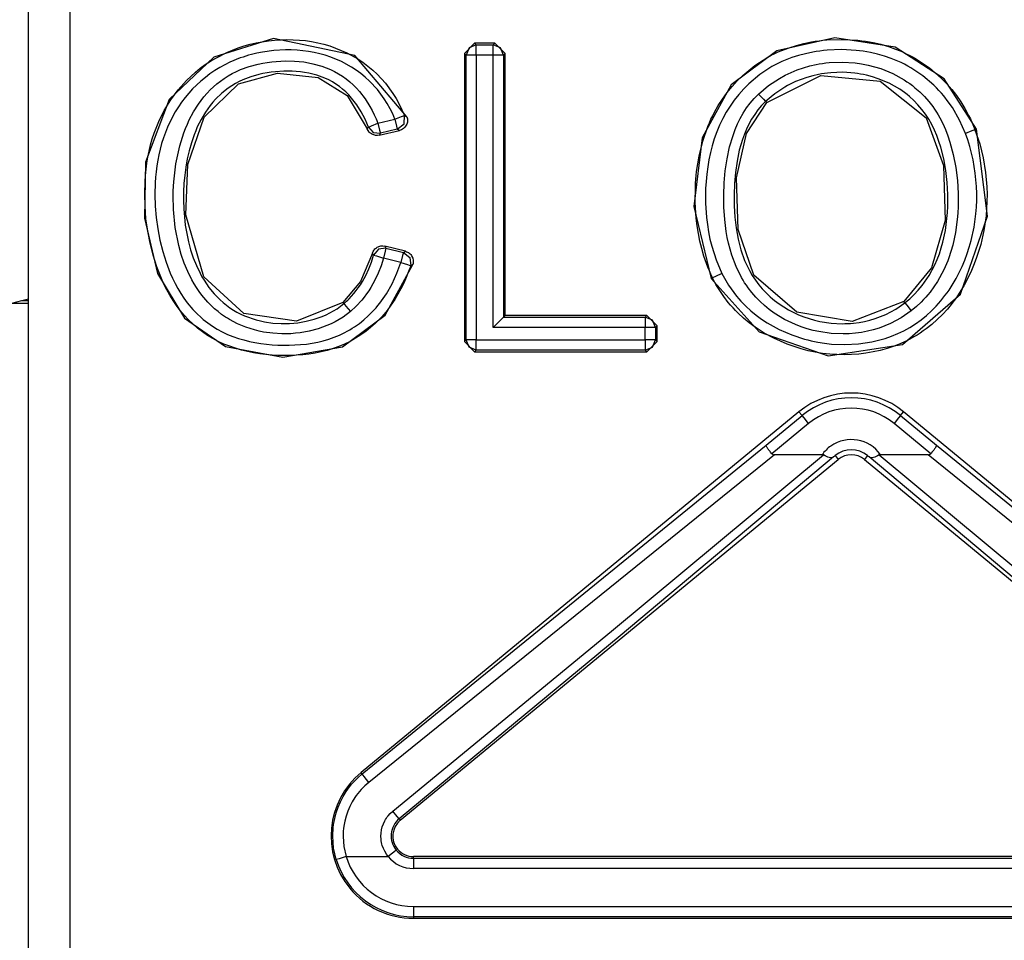
# Model space of a CAD drawing. Extents: x 37 to 303, y 7 to 290.
# Drawn here: x 245 to 250, y 55 to 60 of the extents above; entities that cross this region are included whole.
import ezdxf

# ---------------------------------------------------------------- set-up
doc = ezdxf.new("R2010")
doc.units = 0
doc.header["$MEASUREMENT"] = 0
doc.layers.add('VRSTVA_1', color=7, linetype='CONTINUOUS')

msp = doc.modelspace()

# ---------------------------------------------------------------- linework, layer by layer
at = {"layer": 'VRSTVA_1', "color": 7}
for points in [[(244.8615, 48.7081), (244.8615, 60.192)], [(245.0617, 60.192), (245.0617, 48.7081)], [(246.7002, 59.3349), (246.4487, 59.6329), (246.0522, 59.7145), (245.7628, 59.6236), (245.5447, 59.4183), (245.4296, 59.1144), (245.4248, 58.8412), (245.4889, 58.5728), (245.6198, 58.3565), (245.8189, 58.2183), (246.0973, 58.166), (246.3881, 58.2169), (246.5955, 58.3696), (246.7295, 58.6169)], [(246.7195, 58.6107), (246.7091, 58.5821), (246.6981, 58.5542), (246.6857, 58.5263), (246.6723, 58.4991), (246.6427, 58.4467), (246.6082, 58.3975), (246.5986, 58.3854), (246.5889, 58.3737), (246.5789, 58.3623), (246.5686, 58.3516), (246.5472, 58.3303), (246.5248, 58.3103), (246.5017, 58.2917), (246.4769, 58.2741), (246.4642, 58.2659), (246.4511, 58.2579), (246.4384, 58.2504), (246.4253, 58.2431), (246.3981, 58.2297), (246.3705, 58.2183), (246.3422, 58.2083), (246.3133, 58.1994), (246.284, 58.1921), (246.2544, 58.1859), (246.2244, 58.1815), (246.1948, 58.178), (246.1352, 58.1746), (246.0752, 58.1749), (246.0456, 58.1766), (246.0156, 58.1794), (245.9857, 58.1832), (245.9557, 58.188), (245.9264, 58.1939), (245.8971, 58.2008), (245.8682, 58.2094), (245.8399, 58.219), (245.8117, 58.23), (245.7841, 58.2428), (245.7573, 58.2569), (245.7318, 58.2721), (245.6832, 58.3076), (245.6388, 58.3475), (245.6184, 58.3699), (245.5988, 58.3933), (245.5809, 58.4171), (245.564, 58.4423), (245.5481, 58.4677), (245.5337, 58.4939), (245.5199, 58.5208), (245.5075, 58.5484), (245.4854, 58.6045), (245.4672, 58.6617), (245.4527, 58.7199), (245.441, 58.7792), (245.4327, 58.8391), (245.4279, 58.8994), (245.4265, 58.9597), (245.4279, 59.0197), (245.43, 59.0493), (245.4331, 59.0793), (245.4369, 59.1089), (245.442, 59.1385), (245.4479, 59.1681), (245.4551, 59.1974), (245.4631, 59.2267), (245.4727, 59.2553), (245.4947, 59.3115), (245.5213, 59.3652), (245.5292, 59.3786), (245.5368, 59.3914), (245.5447, 59.4041), (245.553, 59.4169), (245.5705, 59.4417), (245.5891, 59.4654), (245.6291, 59.5102), (245.6732, 59.5509), (245.6966, 59.5702), (245.7211, 59.5881), (245.7462, 59.6046), (245.7717, 59.6201), (245.8251, 59.6473), (245.8809, 59.6694), (245.9095, 59.679), (245.9388, 59.6873), (245.9684, 59.6939), (245.9977, 59.6994), (246.0277, 59.7038), (246.0573, 59.7069), (246.0876, 59.709), (246.1176, 59.7097), (246.1479, 59.709), (246.1783, 59.7073), (246.2082, 59.7045), (246.2379, 59.6997), (246.2675, 59.6942), (246.2968, 59.6873), (246.326, 59.6787), (246.3546, 59.6687), (246.4098, 59.6449), (246.4621, 59.616), (246.4873, 59.5991), (246.5117, 59.5809), (246.5348, 59.5616), (246.5569, 59.5412), (246.5972, 59.4971), (246.633, 59.4482), (246.6492, 59.4231), (246.6637, 59.3962), (246.6771, 59.369), (246.6895, 59.3411)], [(249.4704, 59.2742), (249.3136, 59.5188), (249.0745, 59.6735), (248.7817, 59.7183), (248.4996, 59.6549), (248.2784, 59.4892), (248.1364, 59.2329), (248.0955, 58.8984), (248.1799, 58.548)], [(248.1867, 58.5515), (248.183, 58.5604), (248.1788, 58.569), (248.175, 58.5776), (248.1716, 58.5863), (248.164, 58.6038), (248.1571, 58.6214), (248.1451, 58.6576), (248.1344, 58.6937), (248.1254, 58.7306), (248.1182, 58.7678), (248.112, 58.805), (248.1075, 58.8422), (248.103, 58.9173), (248.1037, 58.9928), (248.1048, 59.0121), (248.1061, 59.031), (248.1079, 59.0496), (248.1099, 59.0689), (248.1154, 59.1058), (248.122, 59.143), (248.1395, 59.216), (248.1644, 59.2873), (248.1716, 59.3053), (248.1795, 59.3225), (248.1881, 59.3397), (248.1964, 59.3562), (248.215, 59.389), (248.2357, 59.4207), (248.2577, 59.4517), (248.2818, 59.4813), (248.3073, 59.5089), (248.3345, 59.5354), (248.3921, 59.5833), (248.4562, 59.6239), (248.4727, 59.6332), (248.4896, 59.6418), (248.5068, 59.6498), (248.5244, 59.6573), (248.5592, 59.6701), (248.5946, 59.6815), (248.6312, 59.6908), (248.6677, 59.698), (248.6863, 59.7014), (248.7052, 59.7038), (248.7238, 59.7063), (248.7428, 59.708), (248.8186, 59.7104), (248.8937, 59.7063), (248.9126, 59.7042), (248.9312, 59.7018), (248.9498, 59.6983), (248.9688, 59.6949), (249.0053, 59.6866), (249.0418, 59.6763), (249.077, 59.6635), (249.1118, 59.6494), (249.129, 59.6411), (249.1459, 59.6329), (249.1627, 59.6236), (249.1789, 59.6143), (249.2413, 59.5719), (249.2981, 59.5226), (249.3116, 59.5099), (249.3247, 59.4961), (249.3374, 59.482), (249.3498, 59.4675), (249.3729, 59.4375), (249.3946, 59.4065), (249.4142, 59.3742), (249.4321, 59.3407), (249.4408, 59.3239), (249.4483, 59.3066), (249.4525, 59.2977), (249.4559, 59.2891), (249.4594, 59.2801), (249.4628, 59.2711)], [(246.6427, 59.3225), (246.632, 59.3483), (246.6192, 59.3735), (246.6054, 59.3983), (246.5906, 59.422), (246.5576, 59.4668), (246.5197, 59.5075), (246.499, 59.5264), (246.4773, 59.5443), (246.4546, 59.5609), (246.4311, 59.576), (246.3825, 59.6029), (246.3309, 59.6243), (246.304, 59.6332), (246.2771, 59.6405), (246.2499, 59.647), (246.2224, 59.6518), (246.1948, 59.6556), (246.1669, 59.6584), (246.1386, 59.6594), (246.1104, 59.6598), (246.0549, 59.6567), (245.9995, 59.6491), (245.9722, 59.6439), (245.945, 59.637), (245.9312, 59.6336), (245.9178, 59.6294), (245.9044, 59.625), (245.8913, 59.6205), (245.8399, 59.5991), (245.791, 59.5733), (245.7669, 59.5588), (245.7438, 59.543), (245.7214, 59.5261), (245.6997, 59.5082), (245.6594, 59.4699), (245.6229, 59.4279), (245.606, 59.4052), (245.5902, 59.3824), (245.575, 59.3583), (245.5612, 59.3342), (245.5371, 59.2835), (245.5171, 59.2319), (245.5085, 59.205), (245.5016, 59.1778), (245.4951, 59.1502), (245.4899, 59.123), (245.4854, 59.0954), (245.4823, 59.0675), (245.4792, 59.0403), (245.4775, 59.0128), (245.4761, 58.957), (245.4779, 58.9008), (245.4827, 58.845), (245.4899, 58.7895), (245.5006, 58.7347), (245.514, 58.6803), (245.5306, 58.6276), (245.5502, 58.5752), (245.5619, 58.5494), (245.5743, 58.5246), (245.5874, 58.4998), (245.6019, 58.4757), (245.617, 58.4526), (245.6336, 58.4299), (245.6422, 58.4188), (245.6512, 58.4085), (245.6608, 58.3978), (245.6701, 58.3875), (245.7108, 58.3496), (245.7555, 58.3165), (245.7793, 58.3017), (245.8038, 58.2886), (245.8293, 58.2769), (245.8554, 58.2666), (245.882, 58.2573), (245.9082, 58.2497), (245.9354, 58.2428), (245.9626, 58.2376), (245.9905, 58.2331), (246.0184, 58.229), (246.046, 58.2266), (246.0739, 58.2249), (246.1293, 58.2242), (246.1845, 58.2273), (246.2124, 58.23), (246.2399, 58.2345), (246.2675, 58.2397), (246.2947, 58.2462), (246.3216, 58.2538), (246.3478, 58.2631), (246.3736, 58.2734), (246.3987, 58.2858), (246.4111, 58.2924), (246.4235, 58.2993), (246.4353, 58.3069), (246.447, 58.3141), (246.4701, 58.3303), (246.4918, 58.3475), (246.5128, 58.3665), (246.5324, 58.3858), (246.5421, 58.3961), (246.551, 58.4064), (246.5603, 58.4175), (246.5689, 58.4285), (246.6013, 58.4743), (246.6289, 58.5225), (246.6409, 58.548), (246.6523, 58.5739), (246.6626, 58.6), (246.6716, 58.6262)], [(246.981, 59.6422), (247.0306, 59.6921)], [(247.0385, 59.6839), (247.0034, 59.6694), (246.9885, 59.6343)], [(247.0306, 59.6921), (247.0385, 59.6839)], [(247.1291, 59.6921), (247.0306, 59.6921)], [(247.0385, 59.6839), (247.1212, 59.6839)], [(247.0385, 59.6343), (247.0385, 59.6684), (247.0385, 59.6839)], [(247.1212, 59.6839), (247.1291, 59.6921)], [(247.1708, 59.6343), (247.1563, 59.6694), (247.1212, 59.6839)], [(247.1212, 59.6343), (247.1212, 59.6684), (247.1212, 59.6839)], [(247.1291, 59.6921), (247.1791, 59.6422)], [(249.4163, 59.2536), (249.3877, 59.3183), (249.3529, 59.379), (249.3326, 59.4079), (249.3112, 59.4355), (249.2995, 59.4489), (249.2875, 59.462), (249.2757, 59.4751), (249.2633, 59.4875), (249.2099, 59.533), (249.1517, 59.5726), (249.1362, 59.5812), (249.1207, 59.5895), (249.1049, 59.5977), (249.0887, 59.605), (249.0563, 59.6181), (249.0229, 59.6298), (248.9891, 59.6391), (248.955, 59.647), (248.9374, 59.6501), (248.9195, 59.6529), (248.9023, 59.6549), (248.8847, 59.6573), (248.8144, 59.6608), (248.7438, 59.658), (248.7262, 59.656), (248.7087, 59.6539), (248.6915, 59.6515), (248.6739, 59.6487), (248.6394, 59.6411), (248.6057, 59.6325), (248.5726, 59.6219), (248.5395, 59.6095), (248.5237, 59.6026), (248.5075, 59.5946), (248.492, 59.5867), (248.4761, 59.5781), (248.4172, 59.5399), (248.3638, 59.4947), (248.3387, 59.4696), (248.3149, 59.4431), (248.2929, 59.4152), (248.2725, 59.3866), (248.2539, 59.3566), (248.2367, 59.3256), (248.2288, 59.3101), (248.2215, 59.2939), (248.2143, 59.2777), (248.2078, 59.2612), (248.1957, 59.2277), (248.1854, 59.194), (248.1768, 59.1602), (248.1695, 59.1254), (248.1637, 59.091), (248.1592, 59.0562), (248.1554, 59.0207), (248.1533, 58.9855), (248.153, 58.9149), (248.1578, 58.8446), (248.1619, 58.8102), (248.1675, 58.7754), (248.1747, 58.7403), (248.183, 58.7061), (248.2043, 58.6386), (248.2322, 58.5735)], [(246.4266, 58.3882), (246.3905, 58.3613), (246.3522, 58.3386), (246.3323, 58.3286), (246.3116, 58.3196), (246.2906, 58.3113), (246.2696, 58.3045), (246.2265, 58.2927), (246.1824, 58.2845), (246.1603, 58.2821), (246.1376, 58.2803), (246.1156, 58.2796), (246.0932, 58.2796), (246.0487, 58.2821), (246.0043, 58.2883), (245.9826, 58.2931), (245.9605, 58.2983), (245.9392, 58.3048), (245.9182, 58.3117), (245.8772, 58.3282), (245.8379, 58.3492), (245.8282, 58.3551), (245.8186, 58.361), (245.8096, 58.3675), (245.8003, 58.3737), (245.7828, 58.3875), (245.7655, 58.4019), (245.7338, 58.4333), (245.7049, 58.4677), (245.6915, 58.4857), (245.6787, 58.5043), (245.667, 58.5229), (245.6556, 58.5425), (245.636, 58.5821), (245.6188, 58.6231), (245.6043, 58.6655), (245.5919, 58.7089), (245.575, 58.7961), (245.5664, 58.8846), (245.5657, 58.907), (245.565, 58.929), (245.565, 58.9514), (245.5654, 58.9738), (245.5678, 59.0183), (245.5723, 59.0627), (245.5781, 59.1065), (245.5867, 59.1499), (245.5967, 59.1929), (245.6095, 59.2357), (245.617, 59.2567), (245.625, 59.278), (245.6339, 59.2984), (245.6429, 59.319), (245.6639, 59.3583), (245.6877, 59.3962), (245.7008, 59.4141), (245.7145, 59.432), (245.7294, 59.4489), (245.7449, 59.4648), (245.7779, 59.4951), (245.8134, 59.5213), (245.832, 59.5333), (245.852, 59.5447), (245.872, 59.5547), (245.8923, 59.5636), (245.9347, 59.5784), (245.9778, 59.5902), (246.0001, 59.5946), (246.0222, 59.5988), (246.0442, 59.6019), (246.0663, 59.6039), (246.1107, 59.606), (246.1552, 59.605), (246.1779, 59.6033), (246.2, 59.6008), (246.2224, 59.5971), (246.2441, 59.5926), (246.2875, 59.5809), (246.3292, 59.5647), (246.3491, 59.555), (246.3691, 59.544), (246.3881, 59.5319), (246.406, 59.5188), (246.4235, 59.5051), (246.4401, 59.4899), (246.4559, 59.4741), (246.4711, 59.4572), (246.4983, 59.422), (246.5217, 59.3841), (246.5324, 59.3645), (246.5427, 59.3442), (246.5517, 59.3239), (246.5603, 59.3028)], [(246.9885, 59.6343), (246.981, 59.6422)], [(246.981, 59.6422), (246.981, 58.2418)], [(247.0385, 59.6343), (247.004, 59.6343), (246.9885, 59.6343)], [(246.9885, 58.25), (246.9885, 59.6343)], [(247.1212, 59.6343), (247.0385, 59.6343)], [(247.0385, 59.6343), (247.0385, 58.25)], [(247.1708, 59.6343), (247.1553, 59.6343), (247.1212, 59.6343)], [(247.1212, 58.311), (247.1212, 59.6343)], [(247.1791, 59.6422), (247.1708, 59.6343)], [(247.1708, 59.6343), (247.1708, 58.361)], [(247.1791, 58.3689), (247.1791, 59.6422)], [(248.4103, 59.4451), (248.4593, 59.4865), (248.5123, 59.5213), (248.5402, 59.5364), (248.5692, 59.5502), (248.5988, 59.5623), (248.6288, 59.5729), (248.6594, 59.5815), (248.6904, 59.5888), (248.7059, 59.5915), (248.7218, 59.594), (248.7376, 59.596), (248.7535, 59.5981), (248.8169, 59.6005), (248.8806, 59.5964), (248.9119, 59.5919), (248.9433, 59.5857), (248.9743, 59.5778), (249.0046, 59.5685), (249.0632, 59.5443), (249.119, 59.5137), (249.1324, 59.5047), (249.1455, 59.4958), (249.1586, 59.4858), (249.1707, 59.4758), (249.1944, 59.4551), (249.2172, 59.4327), (249.2382, 59.4093), (249.2575, 59.3838), (249.2668, 59.3707), (249.2757, 59.3573), (249.284, 59.3435), (249.2919, 59.3297), (249.3064, 59.3011), (249.3195, 59.2722), (249.3309, 59.2422), (249.3412, 59.2119), (249.3577, 59.1506), (249.3694, 59.0882), (249.3774, 59.0255), (249.3812, 58.9618), (249.3815, 58.9301), (249.3808, 58.898), (249.3794, 58.8663), (249.3763, 58.835), (249.3681, 58.772), (249.355, 58.7103), (249.346, 58.68), (249.3364, 58.6497), (249.3305, 58.6345), (249.3247, 58.6197), (249.3181, 58.6049), (249.3116, 58.5904), (249.2809, 58.5342), (249.2444, 58.4822), (249.2344, 58.4698), (249.2237, 58.4574), (249.2127, 58.4457), (249.2017, 58.434), (249.1782, 58.4123), (249.1534, 58.3913)], [(246.5142, 59.2846), (246.4976, 59.3225), (246.4787, 59.3583), (246.4573, 59.3931), (246.4325, 59.4255), (246.4187, 59.441), (246.4043, 59.4555), (246.3888, 59.4689), (246.3729, 59.4816), (246.3564, 59.493), (246.3391, 59.5037), (246.3209, 59.5133), (246.3019, 59.5219), (246.264, 59.5361), (246.2244, 59.5461), (246.2041, 59.5495), (246.1838, 59.5523), (246.1634, 59.5547), (246.1431, 59.5557), (246.1025, 59.5561), (246.0618, 59.5536), (246.0418, 59.5509), (246.0215, 59.5481), (246.0012, 59.5443), (245.9812, 59.5399), (245.9419, 59.5285), (245.9037, 59.514), (245.8851, 59.5054), (245.8672, 59.4961), (245.8496, 59.4854), (245.8324, 59.4741), (245.8007, 59.4489), (245.7714, 59.4207), (245.758, 59.4055), (245.7449, 59.3897), (245.7328, 59.3731), (245.7214, 59.3562), (245.7004, 59.3214), (245.6822, 59.2849), (245.6742, 59.266), (245.6667, 59.247), (245.6598, 59.2277), (245.6532, 59.2084), (245.6422, 59.1692), (245.6332, 59.1302), (245.626, 59.0903), (245.6208, 59.05), (245.6174, 59.01), (245.6157, 58.9694), (245.6153, 58.9284), (245.6167, 58.8877), (245.6239, 58.8071), (245.6388, 58.7275), (245.6436, 58.7079), (245.6494, 58.6882), (245.6556, 58.6683), (245.6625, 58.6493), (245.6777, 58.6114), (245.6953, 58.5749), (245.7049, 58.5573), (245.7152, 58.5398), (245.7266, 58.5225), (245.7387, 58.5056), (245.7645, 58.474), (245.7927, 58.445), (245.8079, 58.4316), (245.8241, 58.4185), (245.8406, 58.4064), (245.8575, 58.3954), (245.8751, 58.3851), (245.893, 58.3758), (245.9119, 58.3678), (245.9306, 58.3603), (245.9495, 58.3537), (245.9691, 58.3475), (245.9888, 58.3427), (246.0088, 58.3386), (246.0494, 58.332), (246.0897, 58.3296), (246.11, 58.3293), (246.1307, 58.3299), (246.151, 58.3313), (246.171, 58.3337), (246.2113, 58.3406), (246.2509, 58.3506), (246.2702, 58.3572), (246.2892, 58.3644), (246.3085, 58.3723), (246.3267, 58.3816), (246.3443, 58.3913), (246.3615, 58.4019), (246.3781, 58.414), (246.3946, 58.4268)], [(249.1224, 58.4309), (249.1341, 58.4402), (249.1455, 58.4498), (249.1562, 58.4598), (249.1669, 58.4702), (249.1875, 58.4915), (249.2061, 58.5146), (249.2396, 58.5625), (249.2675, 58.6145), (249.2795, 58.6414), (249.2902, 58.6689), (249.2992, 58.6968), (249.3071, 58.7251), (249.3191, 58.7819), (249.3267, 58.8395), (249.3291, 58.8688), (249.3309, 58.8977), (249.3312, 58.9273), (249.3312, 58.9566), (249.3281, 59.0152), (249.3216, 59.0731), (249.3109, 59.1306), (249.2964, 59.1874), (249.2875, 59.215), (249.2775, 59.2429), (249.2661, 59.2698), (249.253, 59.2963), (249.2389, 59.3221), (249.2227, 59.3466), (249.2051, 59.3704), (249.1858, 59.3928), (249.1658, 59.4138), (249.1441, 59.4331), (249.1328, 59.4424), (249.1211, 59.4517), (249.109, 59.4599), (249.0969, 59.4682), (249.046, 59.4971), (248.9922, 59.5195), (248.9643, 59.5288), (248.9357, 59.5361), (248.9212, 59.5395), (248.9068, 59.5423), (248.8923, 59.5447), (248.8782, 59.5464), (248.82, 59.5505), (248.7614, 59.5485), (248.7466, 59.5471), (248.7321, 59.545), (248.7173, 59.543), (248.7028, 59.5402), (248.6742, 59.5337), (248.6463, 59.5261), (248.6184, 59.5164), (248.5912, 59.5054), (248.5774, 59.4996), (248.5643, 59.4927), (248.5512, 59.4861), (248.5385, 59.4789), (248.4896, 59.4468), (248.4448, 59.4089)], [(246.3891, 58.4326), (246.1638, 58.3406), (245.9082, 58.3782), (245.7139, 58.557), (245.6264, 58.8581), (245.6363, 59.103), (245.7159, 59.3332), (245.8827, 59.4954), (246.0721, 59.5461), (246.2699, 59.5257), (246.4108, 59.4382), (246.5086, 59.276)], [(248.4503, 59.4031), (248.7138, 59.5344), (249.0015, 59.5078), (249.2251, 59.329), (249.3092, 59.0982), (249.3181, 58.8302), (249.252, 58.6004), (249.1176, 58.4374)], [(249.1534, 58.3913), (249.1045, 58.3575), (249.0525, 58.3296), (249.0253, 58.3179), (248.9974, 58.3079), (248.9688, 58.2993), (248.9402, 58.2924), (248.9109, 58.2865), (248.8816, 58.2827), (248.852, 58.2803), (248.8224, 58.2793), (248.7631, 58.2817), (248.7045, 58.2903), (248.6756, 58.2965), (248.647, 58.3045), (248.6184, 58.3134), (248.5909, 58.3244), (248.5375, 58.3499), (248.4872, 58.3806), (248.463, 58.3982), (248.4403, 58.4171), (248.4183, 58.4371), (248.3979, 58.4581), (248.3786, 58.4805), (248.36, 58.5036), (248.3518, 58.5156), (248.3432, 58.528), (248.3352, 58.5408), (248.3277, 58.5532), (248.3015, 58.6066), (248.2811, 58.6621), (248.2725, 58.6906), (248.2653, 58.7196), (248.2587, 58.7485), (248.2539, 58.7775), (248.2463, 58.836), (248.2419, 58.8946), (248.2412, 58.9535), (248.2432, 59.0128), (248.2488, 59.0717), (248.2574, 59.1302), (248.2698, 59.1878), (248.2867, 59.2443), (248.297, 59.2722), (248.309, 59.2997), (248.3221, 59.3263), (248.3366, 59.3521), (248.3525, 59.3773), (248.37, 59.4007), (248.3893, 59.4238), (248.4103, 59.4451)], [(248.4448, 59.4089), (248.4258, 59.389), (248.4079, 59.3683), (248.3921, 59.3459), (248.3769, 59.3232), (248.3642, 59.2991), (248.3525, 59.2749), (248.3418, 59.2494), (248.3321, 59.2236), (248.3173, 59.1716), (248.3063, 59.1185), (248.2984, 59.0644), (248.2935, 59.0104), (248.2915, 58.9559), (248.2918, 58.9015), (248.2953, 58.8474), (248.3018, 58.794), (248.3063, 58.7671), (248.3118, 58.7403), (248.318, 58.7137), (248.3252, 58.6875), (248.3432, 58.6362), (248.3662, 58.5869), (248.38, 58.5628), (248.3952, 58.5404), (248.4117, 58.5184), (248.4289, 58.4977), (248.4475, 58.4781), (248.4675, 58.4595), (248.4779, 58.4505), (248.4885, 58.4419), (248.4996, 58.4333), (248.5106, 58.4254), (248.5564, 58.3964), (248.605, 58.3723), (248.6305, 58.3623), (248.6567, 58.3537), (248.6825, 58.3461), (248.7094, 58.3399), (248.7631, 58.3317), (248.8172, 58.3289), (248.831, 58.3293), (248.8448, 58.3296), (248.8585, 58.3306), (248.872, 58.3317), (248.8992, 58.3355), (248.9261, 58.3403), (248.9526, 58.3465), (248.9784, 58.3544), (249.0043, 58.3637), (249.0298, 58.374), (249.0776, 58.3999), (249.1224, 58.4309)], [(248.4103, 59.4451), (248.4341, 59.42), (248.4448, 59.4089)], [(248.4503, 59.4031), (248.4448, 59.4089)], [(249.1176, 58.4374), (248.8654, 58.3392), (248.5974, 58.3847), (248.3883, 58.5649), (248.3111, 58.7861), (248.3039, 59.0383), (248.3518, 59.2529), (248.4503, 59.4031)], [(246.5603, 59.3028), (246.6427, 59.3225)], [(246.6427, 59.3225), (246.675, 59.3356), (246.6895, 59.3411)], [(246.6427, 59.3225), (246.6509, 59.2891), (246.6544, 59.2736)], [(246.6544, 59.2736), (246.6874, 59.2994), (246.6895, 59.3411)], [(246.7002, 59.3349), (246.7019, 59.3297), (246.7033, 59.3245), (246.7036, 59.3194), (246.7036, 59.3139), (246.7033, 59.3087), (246.7019, 59.3032), (246.7002, 59.2984), (246.6978, 59.2935), (246.695, 59.2891), (246.6919, 59.2846), (246.6885, 59.2808), (246.6843, 59.2773), (246.6799, 59.2742), (246.6754, 59.2715), (246.6702, 59.2694), (246.665, 59.268)], [(246.6895, 59.3411), (246.6912, 59.34), (246.6933, 59.3387), (246.6967, 59.3369), (246.7002, 59.3349)], [(246.5086, 59.276), (246.5104, 59.2787), (246.5124, 59.2815), (246.5131, 59.2829), (246.5142, 59.2846)], [(246.5669, 59.2453), (246.5582, 59.2436), (246.5489, 59.2439), (246.5448, 59.245), (246.5407, 59.246), (246.5362, 59.2477), (246.5321, 59.2494), (246.5283, 59.2519), (246.5245, 59.2543), (246.521, 59.257), (246.5179, 59.2605), (246.5128, 59.2677), (246.5086, 59.276)], [(246.5142, 59.2846), (246.5286, 59.2904), (246.5603, 59.3028)], [(246.5142, 59.2846), (246.5372, 59.2587), (246.572, 59.2543)], [(246.5603, 59.3028), (246.5682, 59.2694), (246.572, 59.2543)], [(246.5669, 59.2453), (246.665, 59.268)], [(246.6544, 59.2736), (246.572, 59.2543)], [(246.665, 59.268), (246.6619, 59.2698), (246.6585, 59.2715), (246.6561, 59.2725), (246.6544, 59.2736)], [(248.1799, 58.548), (248.4131, 58.29), (248.75, 58.1735), (249.1107, 58.2276), (249.3929, 58.4729), (249.5241, 58.8515), (249.4704, 59.2742)], [(249.4628, 59.2711), (249.4859, 59.2036), (249.5028, 59.1344), (249.5145, 59.0644), (249.5207, 58.9942), (249.5217, 58.959), (249.5214, 58.9235), (249.5197, 58.8877), (249.5166, 58.8526), (249.5062, 58.7823), (249.4907, 58.713), (249.4807, 58.6793), (249.4694, 58.6455), (249.4566, 58.6118), (249.4425, 58.5794), (249.4104, 58.5167), (249.3725, 58.4567), (249.3622, 58.4423), (249.3515, 58.4281), (249.3402, 58.414), (249.3288, 58.4002), (249.305, 58.374), (249.2799, 58.3492), (249.2533, 58.3255), (249.2258, 58.3034), (249.2113, 58.2934), (249.1965, 58.2831), (249.1817, 58.2734), (249.1662, 58.2645), (249.1348, 58.2476), (249.1028, 58.2331), (249.0701, 58.22), (249.0367, 58.2087), (249.0025, 58.1994), (248.9684, 58.1915), (248.933, 58.1853), (248.8978, 58.1811), (248.8272, 58.1777), (248.7566, 58.1808), (248.7214, 58.1846), (248.6863, 58.1904), (248.6515, 58.1977), (248.6174, 58.2066), (248.5499, 58.229), (248.4854, 58.2579), (248.4696, 58.2662), (248.4537, 58.2748), (248.4386, 58.2834), (248.4234, 58.2931), (248.3938, 58.3124), (248.3652, 58.3337), (248.338, 58.3561), (248.3118, 58.3802), (248.2991, 58.393), (248.2867, 58.4057), (248.2749, 58.4188), (248.2636, 58.4326), (248.2419, 58.4605), (248.2219, 58.4898), (248.2122, 58.5046), (248.2036, 58.5201), (248.195, 58.5356), (248.1867, 58.5515)], [(249.4628, 59.2711), (249.4483, 59.2656), (249.4163, 59.2536)], [(249.4628, 59.2711), (249.4704, 59.2742)], [(246.572, 59.2543), (246.571, 59.2525), (246.5703, 59.2512), (246.5689, 59.2491), (246.5679, 59.247), (246.5672, 59.246), (246.5669, 59.2453)], [(248.2322, 58.5735), (248.2646, 58.5156), (248.3032, 58.4626), (248.3142, 58.4498), (248.3252, 58.4378), (248.337, 58.4257), (248.349, 58.414), (248.3731, 58.3913), (248.399, 58.3706), (248.4255, 58.3513), (248.4534, 58.3327), (248.482, 58.3162), (248.5116, 58.3007), (248.5719, 58.2741), (248.6346, 58.2538), (248.6505, 58.2497), (248.6666, 58.2459), (248.6828, 58.2421), (248.699, 58.239), (248.7321, 58.2338), (248.7648, 58.23), (248.8303, 58.2273), (248.8964, 58.2314), (248.9295, 58.2355), (248.9619, 58.2411), (248.9939, 58.2486), (249.026, 58.2576), (249.057, 58.2683), (249.0873, 58.2807), (249.1173, 58.2945), (249.1465, 58.3107), (249.1745, 58.3282), (249.2017, 58.3475), (249.2268, 58.3685), (249.2513, 58.3909), (249.2747, 58.4144), (249.2964, 58.4395), (249.3071, 58.4526), (249.3171, 58.4653), (249.3271, 58.4788), (249.3367, 58.4922), (249.3712, 58.5487), (249.4005, 58.6076), (249.4132, 58.6383), (249.4249, 58.6693), (249.4349, 58.7013), (249.4442, 58.733), (249.4583, 58.7974), (249.4676, 58.8629), (249.4704, 58.896), (249.4718, 58.9294), (249.4718, 58.9621), (249.4707, 58.9955), (249.4645, 59.061), (249.4539, 59.1258), (249.4463, 59.1581), (249.4377, 59.1905), (249.4277, 59.2222), (249.4163, 59.2536)], [(246.5338, 58.671), (246.5352, 58.6758), (246.5372, 58.68), (246.54, 58.6841), (246.5424, 58.6882), (246.5455, 58.692), (246.5489, 58.6951), (246.5527, 58.6979), (246.5569, 58.701), (246.561, 58.703), (246.5655, 58.7048), (246.5703, 58.7061), (246.5751, 58.7068), (246.5848, 58.7075), (246.5941, 58.7058)], [(246.5992, 58.6962), (246.5627, 58.6913), (246.5393, 58.6621)], [(246.5992, 58.6962), (246.5958, 58.681), (246.5875, 58.6479)], [(246.5941, 58.7058), (246.5958, 58.703), (246.5975, 58.6996), (246.5986, 58.6979), (246.5992, 58.6962)], [(246.6943, 58.6807), (246.5941, 58.7058)], [(246.5992, 58.6962), (246.684, 58.6751)], [(246.5338, 58.671), (246.4756, 58.5342), (246.3891, 58.4326)], [(246.3946, 58.4268), (246.3977, 58.4295), (246.4012, 58.4323), (246.4043, 58.435), (246.4077, 58.4381), (246.4142, 58.444), (246.4201, 58.4502), (246.4322, 58.4626), (246.4439, 58.476), (246.4549, 58.4895), (246.4649, 58.5036), (246.4749, 58.518), (246.4845, 58.5332), (246.5011, 58.5639), (246.5159, 58.5956), (246.5286, 58.6286), (246.5393, 58.6621)], [(246.5875, 58.6479), (246.5755, 58.6107), (246.5613, 58.5749), (246.5448, 58.5398), (246.5262, 58.5056), (246.5159, 58.4891), (246.5049, 58.4733), (246.4931, 58.4578), (246.4814, 58.4426), (246.4552, 58.4144), (246.4266, 58.3882)], [(246.5393, 58.6621), (246.5376, 58.6648), (246.5359, 58.6679), (246.5348, 58.6693), (246.5338, 58.671)], [(246.5393, 58.6621), (246.5541, 58.6579), (246.5875, 58.6479)], [(246.6716, 58.6262), (246.5875, 58.6479)], [(246.684, 58.6751), (246.6802, 58.66), (246.6716, 58.6262)], [(246.684, 58.6751), (246.6857, 58.6758), (246.6874, 58.6769), (246.6912, 58.6786), (246.6943, 58.6807)], [(246.684, 58.6751), (246.7153, 58.6503), (246.7195, 58.6107)], [(246.6943, 58.6807), (246.6992, 58.6789), (246.704, 58.6772), (246.7085, 58.6748), (246.7126, 58.672), (246.7164, 58.6683), (246.7198, 58.6648), (246.7229, 58.6607), (246.7257, 58.6562), (246.7295, 58.6472), (246.7315, 58.6369), (246.7322, 58.6321), (246.7315, 58.6266), (246.7308, 58.6217), (246.7295, 58.6169)], [(246.6716, 58.6262), (246.7047, 58.6159), (246.7195, 58.6107)], [(246.7295, 58.6169), (246.7264, 58.6152), (246.7229, 58.6131), (246.7212, 58.6118), (246.7195, 58.6107)], [(248.1799, 58.548), (248.1867, 58.5515)], [(248.2322, 58.5735), (248.2012, 58.5584), (248.1867, 58.5515)], [(244.8285, 58.4409), (244.8615, 58.4491)], [(244.7799, 58.4288), (244.8285, 58.4409)], [(244.7799, 58.4288), (244.8615, 58.4288)], [(244.8285, 58.4409), (244.8615, 58.4409)], [(246.3946, 58.4268), (246.3891, 58.4326)], [(246.3946, 58.4268), (246.4043, 58.4147), (246.4266, 58.3882)], [(249.1224, 58.4309), (249.1176, 58.4374)], [(249.1224, 58.4309), (249.1321, 58.4185), (249.1534, 58.3913)], [(247.1708, 58.361), (247.1212, 58.311)], [(247.1708, 58.361), (247.1791, 58.3689)], [(247.1708, 58.361), (247.8602, 58.361)], [(247.8681, 58.3689), (247.1791, 58.3689)], [(247.8602, 58.361), (247.8681, 58.3689)], [(247.9101, 58.311), (247.8956, 58.3461), (247.8602, 58.361)], [(247.8602, 58.361), (247.8602, 58.3454), (247.8602, 58.311)], [(247.8681, 58.3689), (247.918, 58.3193)], [(247.8602, 58.311), (247.1212, 58.311)], [(247.8602, 58.25), (247.8602, 58.311)], [(247.9101, 58.311), (247.8946, 58.311), (247.8602, 58.311)], [(247.918, 58.3193), (247.9101, 58.311)], [(247.9101, 58.311), (247.9101, 58.25)], [(247.918, 58.2418), (247.918, 58.3193)], [(246.981, 58.2418), (246.9885, 58.25)], [(247.0306, 58.1921), (246.981, 58.2418)], [(247.0385, 58.2001), (247.0034, 58.2145), (246.9885, 58.25)], [(247.0385, 58.25), (247.004, 58.25), (246.9885, 58.25)], [(247.0385, 58.2001), (247.0385, 58.2159), (247.0385, 58.25)], [(247.0385, 58.25), (247.8602, 58.25)], [(247.8602, 58.2001), (247.8956, 58.2145), (247.9101, 58.25)], [(247.8602, 58.25), (247.8602, 58.2159), (247.8602, 58.2001)], [(247.9101, 58.25), (247.8946, 58.25), (247.8602, 58.25)], [(247.918, 58.2418), (247.8681, 58.1921)], [(247.9101, 58.25), (247.918, 58.2418)], [(247.0385, 58.2001), (247.0306, 58.1921)], [(247.0306, 58.1921), (247.8681, 58.1921)], [(247.8602, 58.2001), (247.0385, 58.2001)], [(247.8681, 58.1921), (247.8602, 58.2001)], [(248.6074, 57.9007), (246.4783, 56.1478)], [(248.4472, 57.7384), (248.6226, 57.8828)], [(248.6226, 57.8828), (248.6074, 57.9007)], [(248.6542, 57.8438), (248.6325, 57.8707), (248.6226, 57.8828)], [(249.1011, 57.8828), (249.0911, 57.8707), (249.0694, 57.8438)], [(249.1011, 57.8828), (249.1159, 57.9007)], [(249.1011, 57.8828), (249.2761, 57.7384)], [(251.245, 56.1478), (249.1159, 57.9007)], [(248.6542, 57.8438), (248.4751, 57.6967)], [(249.2482, 57.6967), (249.0694, 57.8438)], [(246.4838, 56.1409), (248.4472, 57.7384)], [(248.4751, 57.6967), (248.4723, 57.7002), (248.4696, 57.704), (248.4668, 57.7078), (248.4637, 57.7112), (248.4613, 57.7147), (248.4589, 57.7181), (248.4565, 57.7212), (248.4548, 57.7243), (248.4531, 57.7267), (248.4513, 57.7295), (248.4496, 57.7319), (248.4486, 57.7336), (248.4479, 57.7353), (248.4475, 57.7367), (248.4472, 57.7377), (248.4472, 57.7384)], [(249.2761, 57.7384), (249.2761, 57.7377), (249.2761, 57.7367), (249.2754, 57.7353), (249.2747, 57.7336), (249.2733, 57.7319), (249.272, 57.7295), (249.2706, 57.7267), (249.2689, 57.7243), (249.2668, 57.7212), (249.2647, 57.7181), (249.2623, 57.7147), (249.2595, 57.7112), (249.2568, 57.7078), (249.254, 57.704), (249.2509, 57.7002), (249.2482, 57.6967)], [(249.2761, 57.7384), (251.2394, 56.1409)], [(248.4882, 57.6923), (246.5155, 56.0999)], [(246.6323, 55.9594), (247.6965, 56.8351), (248.7262, 57.6909)], [(248.4751, 57.6967), (248.4779, 57.6943), (248.4813, 57.6929), (248.4847, 57.6923), (248.4882, 57.6923)], [(248.7197, 57.6923), (248.4882, 57.6923)], [(248.7262, 57.6909), (248.7231, 57.6919), (248.7197, 57.6923)], [(248.7752, 57.6812), (248.7721, 57.6795), (248.7697, 57.6781), (248.7672, 57.6774), (248.7648, 57.6771), (248.76, 57.6771), (248.7542, 57.6788), (248.7483, 57.6809), (248.7414, 57.684), (248.7342, 57.6874), (248.7262, 57.6909)], [(248.7831, 57.6878), (248.7824, 57.6871), (248.7817, 57.6867), (248.7783, 57.684), (248.7752, 57.6812)], [(248.7831, 57.6878), (248.7979, 57.6692)], [(248.9405, 57.6878), (248.9254, 57.6692)], [(248.9481, 57.6812), (248.945, 57.684), (248.9419, 57.6867), (248.9412, 57.6871), (248.9405, 57.6878)], [(248.997, 57.6909), (248.9891, 57.6874), (248.9822, 57.684), (248.9753, 57.6809), (248.9691, 57.6788), (248.9633, 57.6771), (248.9584, 57.6771), (248.956, 57.6774), (248.9536, 57.6781), (248.9509, 57.6795), (248.9481, 57.6812)], [(249.0036, 57.6923), (249.0001, 57.6919), (248.997, 57.6909)], [(248.997, 57.6909), (250.0271, 56.8351), (251.0913, 55.9594)], [(249.2354, 57.6923), (249.0036, 57.6923)], [(249.2354, 57.6923), (249.2389, 57.6923), (249.242, 57.6929), (249.2451, 57.6943), (249.2482, 57.6967)], [(251.2078, 56.0999), (249.2354, 57.6923)], [(248.7752, 57.6812), (247.7372, 56.8124), (246.664, 55.9222)], [(246.6692, 55.916), (248.7979, 57.6692)], [(248.9254, 57.6692), (251.0544, 55.916)], [(251.0596, 55.9222), (249.9865, 56.8124), (248.9481, 57.6812)], [(246.3577, 55.7244), (246.345, 55.7806), (246.3409, 55.8378), (246.3409, 55.8526), (246.3419, 55.867), (246.3429, 55.8812), (246.345, 55.8956), (246.3502, 55.9239), (246.3574, 55.9515), (246.367, 55.9787), (246.3781, 56.0055), (246.3912, 56.031), (246.4063, 56.0555), (246.4146, 56.0672), (246.4235, 56.0789), (246.4322, 56.0903), (246.4418, 56.1013), (246.4621, 56.1216), (246.4838, 56.1409)], [(246.4838, 56.1409), (246.4783, 56.1478)], [(246.5155, 56.0999), (246.4931, 56.1275), (246.4838, 56.1409)], [(246.5155, 56.0999), (246.4969, 56.0831), (246.479, 56.0651), (246.4707, 56.0558), (246.4628, 56.0462), (246.4552, 56.0359), (246.448, 56.0259), (246.4349, 56.0045), (246.4235, 55.9828), (246.4136, 55.9597), (246.4053, 55.9356), (246.3991, 55.9118), (246.3946, 55.8874), (246.3925, 55.875), (246.3915, 55.8622), (246.3908, 55.8502), (246.3905, 55.8374), (246.3946, 55.7875), (246.4056, 55.7389)], [(246.6103, 55.7389), (246.6013, 55.7513), (246.5934, 55.7647), (246.5868, 55.7785), (246.5813, 55.793), (246.5793, 55.8002), (246.5779, 55.8078), (246.5765, 55.8154), (246.5755, 55.8229), (246.5748, 55.8385), (246.5755, 55.8536), (246.5779, 55.8688), (246.5813, 55.8839), (246.5868, 55.8984), (246.5934, 55.9122), (246.5972, 55.9187), (246.6013, 55.9253), (246.6058, 55.9315), (246.6103, 55.9377), (246.6206, 55.9487), (246.6323, 55.9594)], [(246.664, 55.9222), (246.6537, 55.9335), (246.6323, 55.9594)], [(246.664, 55.9222), (246.6561, 55.9153), (246.6492, 55.9074), (246.6427, 55.8991), (246.6371, 55.8898), (246.633, 55.8805), (246.6296, 55.8705), (246.6265, 55.8598), (246.6251, 55.8498), (246.6247, 55.8391), (246.6251, 55.8285), (246.6265, 55.8178), (246.6296, 55.8078), (246.633, 55.7978), (246.6371, 55.7882), (246.6427, 55.7792), (246.6492, 55.7706)], [(246.664, 55.9222), (246.6692, 55.916)], [(246.6492, 55.7706), (246.6371, 55.7606), (246.6103, 55.7389)], [(246.4056, 55.7389), (246.3726, 55.7286), (246.3577, 55.7244)], [(246.4056, 55.7389), (246.6103, 55.7389)], [(246.7329, 55.7306), (246.7329, 55.7389)], [(250.9907, 55.7389), (246.7329, 55.7389)], [(246.7329, 55.7306), (250.9907, 55.7306)], [(246.7329, 55.7306), (246.7329, 55.7151), (246.7329, 55.681)], [(250.9907, 55.681), (246.7329, 55.681)], [(246.7329, 55.497), (250.9907, 55.497)], [(246.7329, 55.497), (246.7329, 55.4622), (246.7329, 55.4467)], [(246.7329, 55.4467), (246.7329, 55.4392)], [(250.9907, 55.4467), (246.7329, 55.4467)], [(246.7329, 55.4392), (250.9907, 55.4392)]]:
    msp.add_lwpolyline(points, dxfattribs=at)
for points in [[(249.1162, 57.9007), (248.9684, 58.0223), (248.7552, 58.0223), (248.6074, 57.9007)], [(249.1011, 57.8828), (248.9619, 57.9971), (248.7617, 57.9971), (248.6226, 57.8828)], [(249.0694, 57.8438), (248.9485, 57.9434), (248.7745, 57.9434), (248.6542, 57.8438)], [(248.9405, 57.6878), (248.8947, 57.7253), (248.8286, 57.7253), (248.7831, 57.6878)], [(248.9254, 57.6692), (248.8882, 57.6995), (248.8351, 57.6995), (248.7983, 57.6692)], [(246.6492, 55.7706), (246.6695, 55.7451), (246.7002, 55.7306), (246.7329, 55.7306)], [(246.3577, 55.7244), (246.4084, 55.5594), (246.5603, 55.4467), (246.7329, 55.4467)], [(246.4056, 55.7389), (246.4494, 55.5949), (246.582, 55.497), (246.7329, 55.497)], [(246.6103, 55.7389), (246.6402, 55.7024), (246.6854, 55.681), (246.7329, 55.681)]]:
    msp.add_open_spline(points, degree=3, dxfattribs=at)
for points in [[(249.0036, 57.6923), (248.9485, 57.7705), (248.8403, 57.7891), (248.7617, 57.7343), (248.7455, 57.7226), (248.7314, 57.7084), (248.7197, 57.6923)], [(246.4783, 56.1478), (246.3081, 56.0073), (246.2833, 55.7551), (246.4242, 55.5849), (246.5, 55.4922), (246.613, 55.4392), (246.7329, 55.4392)], [(246.6692, 55.916), (246.6265, 55.8812), (246.6203, 55.8178), (246.6554, 55.7751), (246.6747, 55.7523), (246.7029, 55.7389), (246.7329, 55.7389)]]:
    msp.add_open_spline(points, degree=3, knots=[0, 0, 0, 0, 1, 1, 1, 2, 2, 2, 2], dxfattribs=at)

doc.saveas('drawing.dxf')
